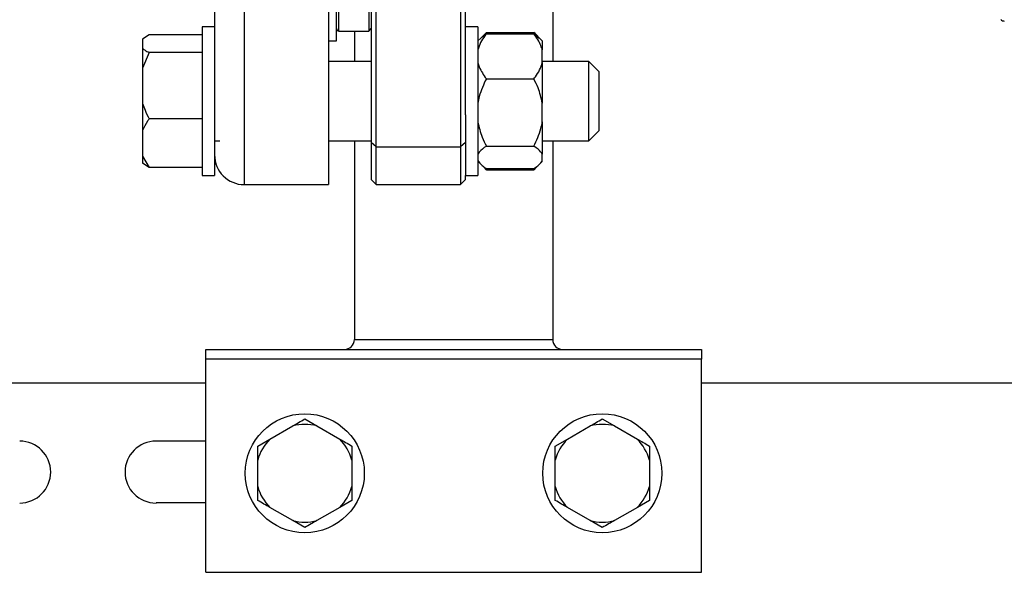
# Model space of a CAD drawing. Units: millimetres. Extents: x 4 to 416, y 4 to 293.
# Drawn here: x 234 to 245, y 71 to 77 of the extents above; entities that cross this region are included whole.
import ezdxf

# ---------------------------------------------------------------- set-up
doc = ezdxf.new("R2010")
doc.units = ezdxf.units.MM

msp = doc.modelspace()

# ---------------------------------------------------------------- linework, layer by layer
at = {"color": 7, "linetype": 'Continuous', "lineweight": 25}
for p, q in [((238.088, 85.926), (238.088, 75.901)), ((238.14, 75.853), (238.14, 85.978)), ((239.035, 85.978), (239.035, 75.853)), ((237.635, 80.715), (237.635, 75.452)), ((237.719, 76.978), (237.719, 78.481)), ((238.061, 78.481), (238.061, 77.084)), ((236.424, 78.113), (236.424, 76.498)), ((239.088, 76.193), (239.088, 78.127)), ((240.014, 77.926), (240.014, 76.76)), ((236.424, 77.128), (236.293, 77.128)), ((236.293, 77.128), (236.293, 75.55)), ((239.219, 77.128), (239.088, 77.128)), ((239.219, 77.128), (239.219, 75.55)), ((235.73, 77.043), (235.661, 76.999)), ((236.293, 77.043), (235.73, 77.043)), ((237.745, 77.084), (238.061, 77.084)), ((237.909, 77.084), (237.909, 76.76)), ((238.061, 77.084), (238.088, 77.11)), ((239.285, 77.044), (239.249, 77.009)), ((239.309, 77.067), (239.287, 77.042)), ((239.309, 77.067), (239.814, 77.067)), ((239.309, 77.055), (239.814, 77.055)), ((239.814, 77.055), (239.871, 77.007)), ((239.873, 77.009), (239.84, 77.043)), ((235.661, 76.999), (235.661, 76.899)), ((237.635, 76.978), (237.719, 76.978)), ((239.249, 77.009), (239.219, 76.979)), ((239.903, 76.979), (239.873, 77.009)), ((239.903, 76.979), (239.903, 76.883)), ((235.661, 76.899), (235.661, 76.69)), ((235.73, 76.855), (235.661, 76.69)), ((236.293, 76.855), (235.73, 76.855)), ((239.903, 76.748), (239.903, 76.883)), ((238.088, 76.76), (237.635, 76.76)), ((240.398, 76.76), (239.903, 76.76)), ((239.903, 76.748), (239.903, 76.319)), ((240.503, 76.655), (240.398, 76.76)), ((240.398, 75.918), (240.398, 76.76)), ((235.661, 76.69), (235.661, 76.315)), ((240.503, 76.655), (240.503, 76.023)), ((239.309, 76.576), (239.814, 76.576)), ((236.424, 76.498), (236.424, 75.55)), ((235.661, 76.315), (235.661, 76.03)), ((239.903, 76.118), (239.903, 76.319)), ((239.088, 76.193), (239.088, 75.55)), ((236.293, 76.15), (235.73, 76.15)), ((239.903, 76.118), (239.903, 75.775)), ((235.661, 76.03), (235.661, 75.755)), ((240.398, 75.918), (240.503, 76.023)), ((236.424, 75.918), (236.481, 75.918)), ((237.635, 75.918), (238.088, 75.918)), ((237.909, 75.918), (237.909, 73.807)), ((238.088, 75.901), (238.088, 75.505)), ((238.14, 75.853), (238.088, 75.901)), ((239.088, 75.901), (239.035, 75.853)), ((239.903, 75.918), (240.398, 75.918)), ((240.014, 75.918), (240.014, 73.807)), ((238.14, 75.853), (239.035, 75.853)), ((238.14, 75.452), (238.14, 75.853)), ((239.035, 75.853), (239.035, 75.452)), ((239.309, 75.86), (239.814, 75.86)), ((239.903, 75.708), (239.903, 75.775)), ((235.661, 75.755), (235.73, 75.635)), ((235.661, 75.755), (235.661, 75.679)), ((235.73, 75.635), (235.661, 75.679)), ((239.219, 75.699), (239.249, 75.669)), ((239.873, 75.669), (239.903, 75.699)), ((239.903, 75.699), (239.903, 75.708)), ((236.293, 75.635), (235.73, 75.635)), ((239.309, 75.611), (239.287, 75.636)), ((239.303, 75.619), (239.309, 75.611)), ((239.309, 75.623), (239.814, 75.623)), ((239.309, 75.611), (239.814, 75.611)), ((239.839, 75.636), (239.814, 75.611)), ((239.814, 75.611), (239.819, 75.619)), ((236.293, 75.55), (236.424, 75.55)), ((238.088, 75.505), (238.14, 75.452)), ((239.035, 75.452), (239.088, 75.505)), ((239.088, 75.55), (239.219, 75.55)), ((239.088, 75.505), (239.088, 75.55)), ((236.74, 75.452), (237.635, 75.452)), ((238.14, 75.452), (239.035, 75.452)), ((237.909, 73.807), (240.014, 73.807)), ((236.33, 73.702), (241.593, 73.702)), ((236.33, 73.597), (236.33, 73.702)), ((241.593, 73.702), (241.593, 73.597)), ((236.33, 71.334), (236.33, 73.597)), ((241.593, 73.597), (236.33, 73.597)), ((241.593, 71.334), (241.593, 73.597)), ((227.297, 73.347), (236.33, 73.347)), ((241.593, 73.347), (251.172, 73.347)), ((237.382, 72.964), (237.511, 72.889)), ((240.54, 72.964), (240.669, 72.889)), ((237.011, 72.749), (237.254, 72.889)), ((237.511, 72.889), (237.754, 72.749)), ((240.169, 72.749), (240.412, 72.889)), ((240.669, 72.889), (240.912, 72.749)), ((236.882, 72.675), (237.011, 72.749)), ((240.04, 72.675), (240.169, 72.749)), ((236.33, 72.728), (235.803, 72.728)), ((236.882, 72.526), (236.882, 72.675)), ((240.04, 72.526), (240.04, 72.675)), ((236.882, 72.246), (236.882, 72.526)), ((237.882, 72.526), (237.882, 72.246)), ((240.04, 72.246), (240.04, 72.526)), ((241.04, 72.526), (241.04, 72.246)), ((237.882, 72.246), (237.882, 72.098)), ((241.04, 72.246), (241.04, 72.098)), ((236.33, 72.071), (235.803, 72.071)), ((237.254, 71.883), (237.011, 72.023)), ((237.754, 72.023), (237.511, 71.883)), ((237.882, 72.098), (237.754, 72.023)), ((240.412, 71.883), (240.169, 72.023)), ((240.912, 72.023), (240.669, 71.883)), ((241.04, 72.098), (240.912, 72.023)), ((237.382, 71.809), (237.254, 71.883)), ((240.54, 71.809), (240.412, 71.883)), ((236.33, 71.334), (241.593, 71.334))]:
    msp.add_line(p, q, dxfattribs=at)
at = {"color": 8, "linetype": 'Continuous', "lineweight": 25}
for p, q in [((236.74, 80.715), (236.74, 75.452)), ((237.745, 77.084), (237.745, 78.481))]:
    msp.add_line(p, q, dxfattribs=at)
at = {"color": 7, "linetype": 'Continuous', "lineweight": 25}
for centre in [(237.382, 72.386), (240.54, 72.386)]:
    msp.add_circle(centre, 0.632, dxfattribs=at)
for centre, radius, start, end in [((244.807, 77.242), 0.0526, 225, 270), ((237.745, 77.11), 0.0263, 180, 270), ((236.74, 75.768), 0.316, 180, 270), ((237.803, 73.807), 0.105, 270, 0), ((240.119, 73.807), 0.105, 180, 270), ((237.382, 72.386), 0.519, 75.6576, 104.3424), ((240.54, 72.386), 0.519, 75.6576, 104.3424), ((237.382, 72.386), 0.519, 135.6576, 164.3424), ((237.382, 72.386), 0.519, 15.6576, 44.3424), ((240.54, 72.386), 0.519, 135.6576, 164.3424), ((240.54, 72.386), 0.519, 15.6576, 44.3424), ((234.356, 72.399), 0.329, 270, 90), ((235.803, 72.399), 0.329, 90, 270), ((237.382, 72.386), 0.519, 195.6576, 224.3424), ((237.382, 72.386), 0.519, 315.6576, 344.3424), ((240.54, 72.386), 0.519, 195.6576, 224.3424), ((240.54, 72.386), 0.519, 315.6576, 344.3424), ((237.382, 72.386), 0.519, 255.6576, 284.3424), ((240.54, 72.386), 0.519, 255.6576, 284.3424)]:
    msp.add_arc(centre, radius, start, end, dxfattribs=at)
for points, knots in [([(239.309, 77.055), (239.303, 77.048), (239.281, 77.017), (239.245, 76.961), (239.228, 76.909), (239.219, 76.883)], [0, 0, 0, 0, 0.12916, 0.560803, 1, 1, 1, 1]), ([(239.251, 77.007), (239.255, 77.012), (239.268, 77.029), (239.292, 77.044), (239.309, 77.055)], [0, 0, 0, 0, 0.322317, 1, 1, 1, 1]), ([(239.865, 77.012), (239.863, 77.016), (239.851, 77.035), (239.831, 77.052), (239.814, 77.067)], [0, 0, 0, 0, 0.196114, 1, 1, 1, 1]), ([(239.903, 76.883), (239.899, 76.898), (239.881, 76.958), (239.843, 77.014), (239.814, 77.055)], [0, 0, 0, 0, 0.263334, 1, 1, 1, 1]), ([(235.661, 76.899), (235.669, 76.892), (235.688, 76.877), (235.714, 76.863), (235.73, 76.855)], [0, 0, 0, 0, 0.421441, 1, 1, 1, 1]), ([(239.219, 76.748), (239.224, 76.733), (239.241, 76.673), (239.28, 76.617), (239.309, 76.576)], [0, 0, 0, 0, 0.263336, 1, 1, 1, 1]), ([(239.814, 76.576), (239.819, 76.583), (239.842, 76.614), (239.878, 76.67), (239.895, 76.722), (239.903, 76.748)], [0, 0, 0, 0, 0.129166, 0.560805, 1, 1, 1, 1]), ([(239.309, 76.576), (239.28, 76.515), (239.241, 76.432), (239.224, 76.342), (239.219, 76.319)], [0, 0, 0, 0, 0.735438, 1, 1, 1, 1]), ([(239.903, 76.319), (239.891, 76.373), (239.87, 76.462), (239.829, 76.544), (239.814, 76.576)], [0, 0, 0, 0, 0.613156, 1, 1, 1, 1]), ([(235.661, 76.315), (235.669, 76.291), (235.688, 76.235), (235.714, 76.181), (235.73, 76.15)], [0, 0, 0, 0, 0.421442, 1, 1, 1, 1]), ([(235.73, 76.15), (235.724, 76.142), (235.697, 76.103), (235.677, 76.062), (235.661, 76.03)], [0, 0, 0, 0, 0.206692, 1, 1, 1, 1]), ([(239.219, 76.118), (239.232, 76.063), (239.253, 75.974), (239.293, 75.892), (239.309, 75.86)], [0, 0, 0, 0, 0.613156, 1, 1, 1, 1]), ([(239.814, 75.86), (239.842, 75.921), (239.881, 76.005), (239.899, 76.094), (239.903, 76.118)], [0, 0, 0, 0, 0.735438, 1, 1, 1, 1]), ([(239.309, 75.86), (239.28, 75.84), (239.241, 75.812), (239.224, 75.783), (239.219, 75.775)], [0, 0, 0, 0, 0.735437, 1, 1, 1, 1]), ([(239.903, 75.775), (239.891, 75.793), (239.87, 75.823), (239.829, 75.85), (239.814, 75.86)], [0, 0, 0, 0, 0.613155, 1, 1, 1, 1]), ([(239.219, 75.708), (239.232, 75.69), (239.253, 75.661), (239.293, 75.634), (239.309, 75.623)], [0, 0, 0, 0, 0.613157, 1, 1, 1, 1]), ([(239.814, 75.623), (239.842, 75.643), (239.881, 75.671), (239.899, 75.701), (239.903, 75.708)], [0, 0, 0, 0, 0.73544, 1, 1, 1, 1]), ([(237.254, 72.889), (237.275, 72.901), (237.319, 72.927), (237.36, 72.951), (237.382, 72.964)], [0, 0, 0, 0, 0.472183, 1, 1, 1, 1]), ([(240.412, 72.889), (240.432, 72.901), (240.477, 72.927), (240.518, 72.951), (240.54, 72.964)], [0, 0, 0, 0, 0.472183, 1, 1, 1, 1]), ([(237.754, 72.749), (237.775, 72.737), (237.819, 72.712), (237.86, 72.688), (237.882, 72.675)], [0, 0, 0, 0, 0.472179, 1, 1, 1, 1]), ([(240.912, 72.749), (240.932, 72.737), (240.977, 72.712), (241.018, 72.688), (241.04, 72.675)], [0, 0, 0, 0, 0.472183, 1, 1, 1, 1]), ([(237.882, 72.675), (237.882, 72.666), (237.882, 72.618), (237.882, 72.568), (237.882, 72.526)], [0, 0, 0, 0, 0.185981, 1, 1, 1, 1]), ([(241.04, 72.675), (241.04, 72.666), (241.04, 72.618), (241.04, 72.568), (241.04, 72.526)], [0, 0, 0, 0, 0.185981, 1, 1, 1, 1]), ([(236.882, 72.098), (236.882, 72.107), (236.882, 72.154), (236.882, 72.205), (236.882, 72.246)], [0, 0, 0, 0, 0.185981, 1, 1, 1, 1]), ([(240.04, 72.098), (240.04, 72.107), (240.04, 72.154), (240.04, 72.205), (240.04, 72.246)], [0, 0, 0, 0, 0.185981, 1, 1, 1, 1]), ([(237.011, 72.023), (236.99, 72.035), (236.946, 72.061), (236.904, 72.085), (236.882, 72.098)], [0, 0, 0, 0, 0.472183, 1, 1, 1, 1]), ([(240.169, 72.023), (240.148, 72.035), (240.104, 72.061), (240.062, 72.085), (240.04, 72.098)], [0, 0, 0, 0, 0.472183, 1, 1, 1, 1]), ([(237.511, 71.883), (237.49, 71.871), (237.446, 71.846), (237.404, 71.822), (237.382, 71.809)], [0, 0, 0, 0, 0.472183, 1, 1, 1, 1]), ([(240.669, 71.883), (240.648, 71.871), (240.604, 71.846), (240.562, 71.822), (240.54, 71.809)], [0, 0, 0, 0, 0.472183, 1, 1, 1, 1])]:
    msp.add_open_spline(points, degree=3, knots=knots, dxfattribs=at)

doc.saveas('drawing.dxf')
